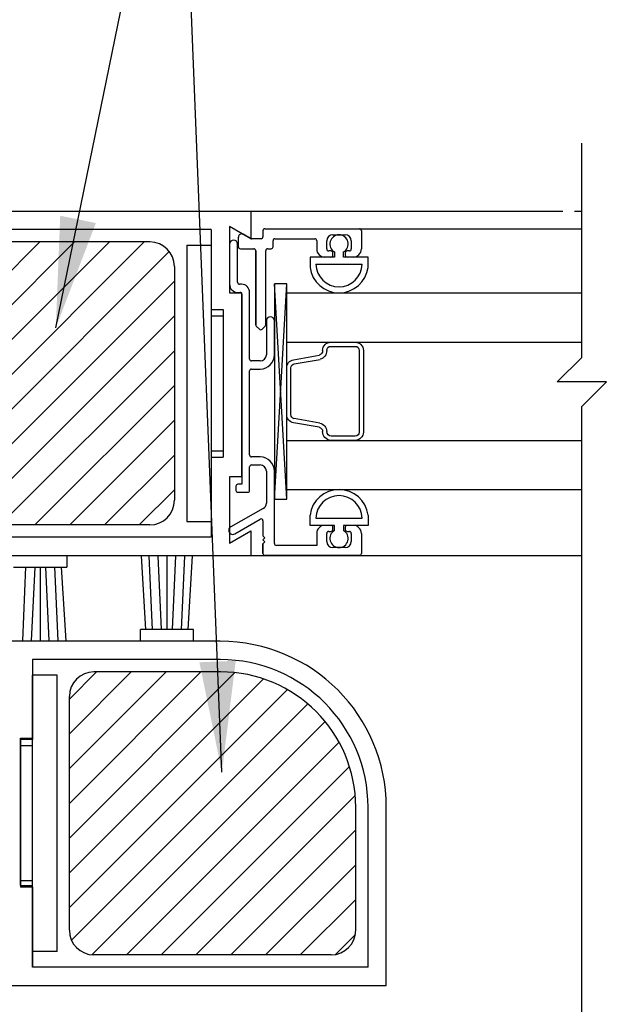
# Model space of a CAD drawing. Extents: x 1325 to 2764, y 156 to 740.
# Drawn here: x 1454 to 1457, y 378 to 383 of the extents above; entities that cross this region are included whole.
import ezdxf

# ---------------------------------------------------------------- set-up
doc = ezdxf.new("R2010")
doc.units = 0
doc.header["$MEASUREMENT"] = 0
doc.header["$PDMODE"] = 2
doc.header["$PDSIZE"] = -2
doc.linetypes.add('HIDDEN2', pattern=[0.1875, 0.125, -0.0625])
doc.layers.get('DEFPOINTS').update_dxf_attribs({"linetype": 'CONTINUOUS'})
for name, color, linetype in [('G-DETL-DIMS', 31, 'CONTINUOUS'), ('G-DETL-FINE', 32, 'CONTINUOUS'), ('G-DETL-HIDN', 32, 'HIDDEN2'), ('G-DETL-TEXT', 31, 'CONTINUOUS')]:
    doc.layers.add(name, color=color, linetype=linetype)
doc.styles.get("Standard").update_dxf_attribs({"font": 'romans.shx'})
doc.dimstyles.new('DIM6', dxfattribs={"dimscale": 6, "dimtxt": 0.09375, "dimasz": 0.09375, "dimexe": 0.0625, "dimexo": 0.03125, "dimgap": 0.03125, "dimtad": 1, "dimdec": 3, "dimzin": 4, "dimdsep": 46, "dimlunit": 5, "dimtxsty": 'Standard', "dimcen": -0.0625, "dimadec": 0, "dimazin": 0, "dimtfac": 1, "dimtdec": 3, "dimtofl": 0, "dimtmove": 0, "dimatfit": 3, "dimfxl": 0.06, "dimfrac": 2, "dimtolj": 1, "dimtzin": 4, "dimarcsym": 0})
doc.dimstyles.new('DIM6$7', dxfattribs={"dimscale": 6, "dimtxt": 0.09375, "dimasz": 0.09375, "dimexe": 0.0625, "dimexo": 0.03125, "dimgap": 0.03125, "dimtad": 0, "dimdec": 3, "dimzin": 4, "dimdsep": 46, "dimlunit": 5, "dimtxsty": 'Standard', "dimcen": -0.0625, "dimadec": 0, "dimazin": 0, "dimtfac": 1, "dimtdec": 3, "dimtofl": 0, "dimtmove": 0, "dimatfit": 3, "dimfxl": 0.06, "dimfrac": 2, "dimtolj": 1, "dimtzin": 4, "dimarcsym": 0})
pattern_1 = [(45, (324.12725, -612.57451), (-0.088388348, 0.088388348), [])]

# ---------------------------------------------------------------- blocks, each defined once
blk = doc.blocks.new('*D136')
at = {"layer": 'DEFPOINTS', "color": 0, "transparency": 16777216}
for p in [(1462.4678, 385.9228), (1445.3941, 381.8176), (1462.4678, 381.8176)]:
    blk.add_point(p, dxfattribs=at)
at = {"layer": 'G-DETL-DIMS', "color": 0, "lineweight": -2, "transparency": 16777216}
for p, q in [((1445.3941, 382.0051), (1445.3941, 386.2978)), ((1462.4678, 382.0051), (1462.4678, 386.2978)), ((1445.9566, 385.9228), (1461.9053, 385.9228))]:
    blk.add_line(p, q, dxfattribs=at)
at = {"layer": 'G-DETL-DIMS', "color": 0, "transparency": 16777216}
for points in [[(1445.9566, 386.0166), (1445.9566, 385.8291), (1445.3941, 385.9228)], [(1461.9053, 386.0166), (1461.9053, 385.8291), (1462.4678, 385.9228)]]:
    blk.add_solid(points, dxfattribs=at)
at = {"layer": 'G-DETL-DIMS', "color": 0, "transparency": 16777216, "insert": (1454.0297, 386.3916), "char_height": 0.5625, "attachment_point": 5}
blk.add_mtext('\\A1;PACKAGE WIDTH', dxfattribs=at)
blk = doc.blocks.new('*D137')
at = {"layer": 'DEFPOINTS', "color": 0, "transparency": 16777216}
for p in [(1462.7178, 387.0095), (1445.1441, 381.8176), (1462.7178, 381.8176)]:
    blk.add_point(p, dxfattribs=at)
at = {"layer": 'G-DETL-DIMS', "color": 0, "lineweight": -2, "transparency": 16777216}
for p, q in [((1445.1441, 382.0051), (1445.1441, 387.3845)), ((1462.7178, 382.0051), (1462.7178, 387.3845)), ((1445.7066, 387.0095), (1462.1553, 387.0095))]:
    blk.add_line(p, q, dxfattribs=at)
at = {"layer": 'G-DETL-DIMS', "color": 0, "transparency": 16777216}
for points in [[(1445.7066, 387.1033), (1445.7066, 386.9158), (1445.1441, 387.0095)], [(1462.1553, 387.1033), (1462.1553, 386.9158), (1462.7178, 387.0095)]]:
    blk.add_solid(points, dxfattribs=at)
at = {"layer": 'G-DETL-DIMS', "color": 0, "transparency": 16777216, "insert": (1453.9101, 387.4783), "char_height": 0.5625, "attachment_point": 5}
blk.add_mtext('\\A1;ROUGH OPENING', dxfattribs=at)

msp = doc.modelspace()

# ---------------------------------------------------------------- hatches: boundary and pattern name
at = {"layer": 'G-DETL-FINE'}
h = msp.add_hatch(dxfattribs=at)
h.set_pattern_fill('ANSI31', color=256)
h.set_pattern_definition(pattern_1)
h.paths.add_polyline_path([(1453.1281, 381.6624, 0.414214), (1453.0031, 381.5374), (1453.0031, 380.3484, 0.414214), (1453.1281, 380.2234), (1454.3341, 380.2234, 0.414214), (1454.4591, 380.3484), (1454.4591, 381.5374, 0.414214), (1454.3341, 381.6624)])
h = msp.add_hatch(dxfattribs=at)
h.set_pattern_fill('ANSI31', color=256)
h.set_pattern_definition(pattern_1)
h.paths.add_polyline_path([(1454.0501, 379.4758, 0.414214), (1453.9251, 379.3508), (1453.9251, 378.1618, 0.414214), (1454.0501, 378.0368), (1455.2561, 378.0368, 0.414214), (1455.3811, 378.1618), (1455.3811, 378.7873, 0.414214), (1454.6926, 379.4758)])

# ---------------------------------------------------------------- linework, layer by layer
for p, q in [((1452.91, 381.8179), (1454.8476, 381.8179)), ((1454.8476, 381.8179), (1456.4345, 381.8179)), ((1454.8476, 381.8179), (1454.8476, 381.6784)), ((1454.8476, 381.8179), (1456.4345, 381.8179)), ((1454.8476, 381.8179), (1454.8476, 381.6784)), ((1454.6466, 381.7249), (1452.9406, 381.7249)), ((1454.6466, 381.7249), (1454.6466, 381.3179)), ((1454.7396, 381.7407), (1454.7396, 381.4039)), ((1454.7396, 381.7407), (1454.7396, 381.4039)), ((1454.8476, 381.6784), (1454.7396, 381.7407)), ((1454.8476, 381.6784), (1454.7396, 381.7407)), ((1454.7396, 381.7407), (1454.7396, 381.4039)), ((1454.7396, 381.7407), (1454.7396, 381.4039)), ((1454.8476, 381.6784), (1454.7396, 381.7407)), ((1454.8476, 381.6784), (1454.7396, 381.7407)), ((1454.8453, 381.6797), (1454.8086, 381.7009)), ((1454.8453, 381.6797), (1454.8086, 381.7009)), ((1454.9096, 381.7194), (1454.9096, 381.6884)), ((1454.9096, 381.7194), (1454.9096, 381.6884)), ((1454.9096, 381.7194), (1454.9096, 381.6884)), ((1454.9096, 381.7194), (1454.9096, 381.6884)), ((1454.9196, 381.7294), (1455.3996, 381.7294)), ((1454.9196, 381.7294), (1455.3996, 381.7294)), ((1454.9196, 381.7294), (1455.3996, 381.7294)), ((1454.9196, 381.7294), (1455.3996, 381.7294)), ((1455.2646, 381.6984), (1455.3276, 381.6984)), ((1455.2646, 381.6984), (1455.3276, 381.6984)), ((1455.2646, 381.6984), (1455.3276, 381.6984)), ((1455.2646, 381.6984), (1455.3276, 381.6984)), ((1455.3996, 381.7294), (1456.5309, 381.7294)), ((1455.3996, 381.7294), (1456.5309, 381.7294)), ((1455.4096, 381.7194), (1455.4096, 381.6264)), ((1455.4096, 381.7194), (1455.4096, 381.6264)), ((1455.4096, 381.7194), (1455.4096, 381.6264)), ((1455.4096, 381.7194), (1455.4096, 381.6264)), ((1454.3341, 381.6624), (1453.1281, 381.6624)), ((1454.5216, 381.6461), (1454.5216, 380.2399)), ((1454.5216, 381.6461), (1454.6466, 381.6461)), ((1454.6466, 381.6461), (1454.6466, 380.2399)), ((1454.7396, 381.6514), (1454.7396, 381.4469)), ((1454.7396, 381.6514), (1454.7396, 381.4469)), ((1454.7806, 381.4569), (1454.7806, 381.6514)), ((1454.7806, 381.4569), (1454.7806, 381.6514)), ((1454.7806, 381.4569), (1454.7806, 381.6514)), ((1454.7806, 381.4569), (1454.7806, 381.6514)), ((1454.7846, 381.6374), (1454.7846, 381.687)), ((1454.7846, 381.6374), (1454.7846, 381.687)), ((1454.7846, 381.6374), (1454.7846, 381.687)), ((1454.7846, 381.6374), (1454.7846, 381.687)), ((1454.8996, 381.6784), (1454.8503, 381.6784)), ((1454.8996, 381.6784), (1454.8503, 381.6784)), ((1454.8996, 381.6784), (1454.8503, 381.6784)), ((1454.8996, 381.6784), (1454.8503, 381.6784)), ((1454.9606, 381.6374), (1454.9606, 381.6684)), ((1454.9606, 381.6374), (1454.9606, 381.6684)), ((1454.9606, 381.6374), (1454.9606, 381.6684)), ((1454.9606, 381.6374), (1454.9606, 381.6684)), ((1454.9706, 381.6784), (1455.1726, 381.6784)), ((1454.9706, 381.6784), (1455.1726, 381.6784)), ((1454.9706, 381.6784), (1455.1726, 381.6784)), ((1454.9706, 381.6784), (1455.1726, 381.6784)), ((1455.1826, 381.6684), (1455.1826, 381.6264)), ((1455.1826, 381.6684), (1455.1826, 381.6264)), ((1455.1826, 381.6684), (1455.1826, 381.6264)), ((1455.1826, 381.6684), (1455.1826, 381.6264)), ((1455.2336, 381.6264), (1455.2336, 381.6674)), ((1455.2336, 381.6264), (1455.2336, 381.6674)), ((1455.2336, 381.6264), (1455.2336, 381.6674)), ((1455.2336, 381.6264), (1455.2336, 381.6674)), ((1455.3586, 381.6674), (1455.3586, 381.6264)), ((1455.3586, 381.6674), (1455.3586, 381.6264)), ((1455.3586, 381.6674), (1455.3586, 381.6264)), ((1455.3586, 381.6674), (1455.3586, 381.6264)), ((1454.7946, 381.6274), (1454.8626, 381.6274)), ((1454.7946, 381.6274), (1454.8626, 381.6274)), ((1454.7946, 381.6274), (1454.8626, 381.6274)), ((1454.7946, 381.6274), (1454.8626, 381.6274)), ((1454.8726, 381.6174), (1454.8726, 381.2409)), ((1454.8726, 381.2409), (1454.8726, 381.6174)), ((1454.8726, 381.6174), (1454.8726, 381.2409)), ((1454.8726, 381.2409), (1454.8726, 381.6174)), ((1454.9236, 381.2409), (1454.9236, 381.6174)), ((1454.9236, 381.2409), (1454.9236, 381.6174)), ((1454.9236, 381.2409), (1454.9236, 381.6174)), ((1454.9236, 381.2409), (1454.9236, 381.6174)), ((1454.9336, 381.6274), (1454.9506, 381.6274)), ((1454.9336, 381.6274), (1454.9506, 381.6274)), ((1454.9336, 381.6274), (1454.9506, 381.6274)), ((1454.9336, 381.6274), (1454.9506, 381.6274)), ((1455.2546, 381.6164), (1455.2436, 381.6164)), ((1455.2546, 381.6164), (1455.2436, 381.6164)), ((1455.2546, 381.6164), (1455.2436, 381.6164)), ((1455.2546, 381.6164), (1455.2436, 381.6164)), ((1455.2646, 381.5954), (1455.2646, 381.6064)), ((1455.2646, 381.5954), (1455.2646, 381.6064)), ((1455.2646, 381.5954), (1455.2646, 381.6064)), ((1455.2646, 381.5954), (1455.2646, 381.6064)), ((1455.2731, 381.6115), (1455.2731, 381.5854)), ((1455.2731, 381.6115), (1455.2731, 381.5854)), ((1455.3191, 381.5854), (1455.3191, 381.6115)), ((1455.3191, 381.5854), (1455.3191, 381.6115)), ((1455.3276, 381.6064), (1455.3276, 381.5954)), ((1455.3276, 381.6064), (1455.3276, 381.5954)), ((1455.3276, 381.6064), (1455.3276, 381.5954)), ((1455.3276, 381.6064), (1455.3276, 381.5954)), ((1455.3486, 381.6164), (1455.3376, 381.6164)), ((1455.3486, 381.6164), (1455.3376, 381.6164)), ((1455.3486, 381.6164), (1455.3376, 381.6164)), ((1455.3486, 381.6164), (1455.3376, 381.6164)), ((1455.1486, 381.5854), (1455.1486, 381.5329)), ((1455.1486, 381.5854), (1455.1486, 381.5329)), ((1455.2731, 381.5854), (1455.1486, 381.5854)), ((1455.2731, 381.5854), (1455.1486, 381.5854)), ((1455.1486, 381.5854), (1455.1486, 381.5329)), ((1455.1486, 381.5854), (1455.1486, 381.5329)), ((1455.2731, 381.5854), (1455.1486, 381.5854)), ((1455.2731, 381.5854), (1455.1486, 381.5854)), ((1455.1784, 381.5484), (1455.4138, 381.5484)), ((1455.1784, 381.5484), (1455.4138, 381.5484)), ((1455.1806, 381.5484), (1455.4115, 381.5484)), ((1455.1806, 381.5484), (1455.4115, 381.5484)), ((1455.2546, 381.5854), (1455.2236, 381.5854)), ((1455.2546, 381.5854), (1455.2236, 381.5854)), ((1455.4436, 381.5854), (1455.3191, 381.5854)), ((1455.4436, 381.5854), (1455.3191, 381.5854)), ((1455.4436, 381.5854), (1455.3191, 381.5854)), ((1455.4436, 381.5854), (1455.3191, 381.5854)), ((1455.3686, 381.5854), (1455.3376, 381.5854)), ((1455.3686, 381.5854), (1455.3376, 381.5854)), ((1455.4436, 381.5329), (1455.4436, 381.5854)), ((1455.4436, 381.5329), (1455.4436, 381.5854)), ((1455.4436, 381.5329), (1455.4436, 381.5854)), ((1455.4436, 381.5329), (1455.4436, 381.5854)), ((1454.4591, 381.5374), (1454.4591, 380.3484)), ((1454.8006, 381.4469), (1454.7906, 381.4469)), ((1454.8006, 381.4469), (1454.7906, 381.4469)), ((1454.8006, 381.4469), (1454.7906, 381.4469)), ((1454.8006, 381.4469), (1454.7906, 381.4469)), ((1455.0301, 380.3537), (1454.9676, 381.4484)), ((1454.9676, 380.3537), (1455.0301, 381.4484)), ((1455.0301, 380.3537), (1454.9676, 381.4484)), ((1454.9676, 380.3537), (1455.0301, 381.4484)), ((1454.7396, 381.4039), (1454.8006, 381.4039)), ((1454.7396, 381.4039), (1454.8006, 381.4039)), ((1454.7396, 381.4039), (1454.8006, 381.4039)), ((1454.7396, 381.4039), (1454.8006, 381.4039)), ((1454.7806, 381.4059), (1454.7926, 381.4059)), ((1454.7806, 381.4059), (1454.7926, 381.4059)), ((1454.7806, 381.4059), (1454.7926, 381.4059)), ((1454.7806, 381.4059), (1454.7926, 381.4059)), ((1454.8006, 381.4039), (1454.8006, 380.4679)), ((1454.8006, 381.4039), (1454.8006, 380.4679)), ((1454.8006, 381.4039), (1454.8006, 380.4679)), ((1454.8006, 381.4039), (1454.8006, 380.4679)), ((1454.8026, 381.3959), (1454.8026, 380.4299)), ((1454.8026, 381.3959), (1454.8026, 380.4299)), ((1454.8026, 381.3959), (1454.8026, 380.4299)), ((1454.8026, 381.3959), (1454.8026, 380.4299)), ((1454.8416, 381.0669), (1454.8416, 381.4059)), ((1454.8416, 381.0669), (1454.8416, 381.4059)), ((1454.8416, 381.0669), (1454.8416, 381.4059)), ((1454.8416, 381.0669), (1454.8416, 381.4059)), ((1455.0301, 380.4031), (1455.0301, 381.4031)), ((1455.0301, 381.4031), (1456.5309, 381.4031)), ((1455.0301, 380.4031), (1455.0301, 381.4031)), ((1455.0301, 381.4031), (1456.5309, 381.4031)), ((1454.6466, 381.3179), (1454.7076, 381.3179)), ((1454.7076, 381.3179), (1454.7076, 380.5679)), ((1454.6466, 381.2867), (1454.7076, 381.2867)), ((1454.9266, 381.2614), (1454.9266, 381.0879)), ((1454.9266, 381.2614), (1454.9266, 381.0879)), ((1454.9266, 381.2614), (1454.9266, 381.0879)), ((1454.9266, 381.2614), (1454.9266, 381.0879)), ((1454.9676, 381.0879), (1454.9676, 381.2614)), ((1454.9676, 381.0879), (1454.9676, 381.2614)), ((1454.9676, 381.0879), (1454.9676, 381.2614)), ((1454.9676, 381.0879), (1454.9676, 381.2614)), ((1454.8755, 381.2338), (1454.891, 381.2183)), ((1454.8755, 381.2338), (1454.891, 381.2183)), ((1454.8755, 381.2338), (1454.891, 381.2183)), ((1454.8755, 381.2338), (1454.891, 381.2183)), ((1454.9052, 381.2183), (1454.9207, 381.2338)), ((1454.9052, 381.2183), (1454.9207, 381.2338)), ((1454.9052, 381.2183), (1454.9207, 381.2338)), ((1454.9052, 381.2183), (1454.9207, 381.2338)), ((1455.0301, 381.1531), (1456.5309, 381.1531)), ((1455.0301, 381.1531), (1456.5309, 381.1531)), ((1455.2549, 381.1524), (1455.3775, 381.1524)), ((1455.2549, 381.1524), (1455.3775, 381.1524)), ((1455.2549, 381.1312), (1455.3781, 381.1312)), ((1455.2549, 381.1312), (1455.3781, 381.1312)), ((1454.8956, 381.0569), (1454.8516, 381.0569)), ((1454.8956, 381.0569), (1454.8516, 381.0569)), ((1454.8956, 381.0569), (1454.8516, 381.0569)), ((1454.8956, 381.0569), (1454.8516, 381.0569)), ((1455.0651, 381.0629), (1455.1951, 381.0858)), ((1455.0651, 381.0629), (1455.1951, 381.0858)), ((1455.0687, 381.0421), (1455.2001, 381.0652)), ((1455.0687, 381.0421), (1455.2001, 381.0652)), ((1454.8416, 380.5789), (1454.8416, 381.0059)), ((1454.8416, 380.5789), (1454.8416, 381.0059)), ((1454.8416, 380.5789), (1454.8416, 381.0059)), ((1454.8416, 380.5789), (1454.8416, 381.0059)), ((1454.8516, 381.0159), (1454.8956, 381.0159)), ((1454.8516, 381.0159), (1454.8956, 381.0159)), ((1454.8516, 381.0159), (1454.8956, 381.0159)), ((1454.8516, 381.0159), (1454.8956, 381.0159)), ((1455.0301, 380.7843), (1455.0301, 381.0219)), ((1455.0301, 380.7843), (1455.0301, 381.0219)), ((1455.1951, 380.7197), (1455.0651, 380.7426)), ((1455.1951, 380.7197), (1455.0651, 380.7426)), ((1455.1988, 380.7405), (1455.0687, 380.7635)), ((1455.1988, 380.7405), (1455.0687, 380.7635)), ((1455.0301, 380.6531), (1456.5309, 380.6531)), ((1455.0301, 380.6531), (1456.5309, 380.6531)), ((1455.3775, 380.6531), (1455.2549, 380.6531)), ((1455.3775, 380.6531), (1455.2549, 380.6531)), ((1455.3781, 380.6743), (1455.2565, 380.6742)), ((1455.3781, 380.6743), (1455.2565, 380.6742)), ((1454.6466, 380.5993), (1454.7076, 380.5993)), ((1454.6466, 380.5679), (1454.7076, 380.5679)), ((1454.6466, 380.5679), (1454.6466, 380.1609)), ((1454.8956, 380.5689), (1454.8516, 380.5689)), ((1454.8956, 380.5689), (1454.8516, 380.5689)), ((1454.8956, 380.5689), (1454.8516, 380.5689)), ((1454.8956, 380.5689), (1454.8516, 380.5689)), ((1454.8416, 380.3989), (1454.8416, 380.5179)), ((1454.8416, 380.3989), (1454.8416, 380.5179)), ((1454.8416, 380.3989), (1454.8416, 380.5179)), ((1454.8416, 380.3989), (1454.8416, 380.5179)), ((1454.8516, 380.5279), (1454.8956, 380.5279)), ((1454.8516, 380.5279), (1454.8956, 380.5279)), ((1454.8516, 380.5279), (1454.8956, 380.5279)), ((1454.8516, 380.5279), (1454.8956, 380.5279)), ((1454.9266, 380.4969), (1454.9266, 380.3333)), ((1454.9266, 380.4969), (1454.9266, 380.3333)), ((1454.9266, 380.4969), (1454.9266, 380.3333)), ((1454.9266, 380.4969), (1454.9266, 380.3333)), ((1454.9676, 380.1289), (1454.9676, 380.4969)), ((1454.9676, 380.1289), (1454.9676, 380.4969)), ((1454.9676, 380.1289), (1454.9676, 380.4969)), ((1454.9676, 380.1289), (1454.9676, 380.4969)), ((1454.7396, 380.4679), (1454.7396, 380.131)), ((1454.7396, 380.4679), (1454.7396, 380.131)), ((1454.8006, 380.4679), (1454.7396, 380.4679)), ((1454.8006, 380.4679), (1454.7396, 380.4679)), ((1454.7396, 380.4679), (1454.7396, 380.131)), ((1454.7396, 380.4679), (1454.7396, 380.131)), ((1454.8006, 380.4679), (1454.7396, 380.4679)), ((1454.8006, 380.4679), (1454.7396, 380.4679)), ((1454.7716, 380.4199), (1454.7716, 380.3989)), ((1454.7716, 380.4199), (1454.7716, 380.3989)), ((1454.7716, 380.4199), (1454.7716, 380.3989)), ((1454.7716, 380.4199), (1454.7716, 380.3989)), ((1454.8026, 380.4299), (1454.7816, 380.4299)), ((1454.8026, 380.4299), (1454.7816, 380.4299)), ((1454.8026, 380.4299), (1454.7816, 380.4299)), ((1454.8026, 380.4299), (1454.7816, 380.4299)), ((1455.0301, 380.4031), (1456.5309, 380.4031)), ((1455.0301, 380.4031), (1456.5309, 380.4031)), ((1454.7816, 380.3889), (1454.8316, 380.3889)), ((1454.7816, 380.3889), (1454.8316, 380.3889)), ((1454.7816, 380.3889), (1454.8316, 380.3889)), ((1454.7816, 380.3889), (1454.8316, 380.3889)), ((1454.9108, 380.3063), (1454.7456, 380.2134)), ((1454.9108, 380.3063), (1454.7456, 380.2134)), ((1454.9108, 380.3063), (1454.7456, 380.2134)), ((1454.9108, 380.3063), (1454.7456, 380.2134)), ((1454.5216, 380.2399), (1454.6466, 380.2399)), ((1454.7658, 380.1779), (1454.8946, 380.2523)), ((1454.7658, 380.1779), (1454.8946, 380.2523)), ((1454.7658, 380.1779), (1454.8946, 380.2523)), ((1454.7658, 380.1779), (1454.8946, 380.2523)), ((1454.9096, 380.2436), (1454.9096, 380.1673)), ((1454.9096, 380.2436), (1454.9096, 380.1673)), ((1454.9096, 380.2436), (1454.9096, 380.1673)), ((1454.9096, 380.2436), (1454.9096, 380.1673)), ((1455.1486, 380.2209), (1455.1486, 380.2734)), ((1455.1486, 380.2209), (1455.1486, 380.2734)), ((1455.1486, 380.2209), (1455.1486, 380.2734)), ((1455.1486, 380.2209), (1455.1486, 380.2734)), ((1455.1784, 380.2579), (1455.4138, 380.2579)), ((1455.1784, 380.2579), (1455.4138, 380.2579)), ((1455.1806, 380.2579), (1455.4115, 380.2579)), ((1455.1806, 380.2579), (1455.4115, 380.2579)), ((1455.4436, 380.2734), (1455.4436, 380.2209)), ((1455.4436, 380.2734), (1455.4436, 380.2209)), ((1455.4436, 380.2734), (1455.4436, 380.2209)), ((1455.4436, 380.2734), (1455.4436, 380.2209)), ((1454.3341, 380.2234), (1453.1281, 380.2234)), ((1454.7396, 380.131), (1454.8476, 380.1934)), ((1454.7396, 380.131), (1454.8476, 380.1934)), ((1454.7396, 380.131), (1454.8476, 380.1934)), ((1454.7396, 380.131), (1454.8476, 380.1934)), ((1454.8476, 380.1934), (1454.8476, 380.0679)), ((1454.8476, 380.1934), (1454.8476, 380.0679)), ((1454.8476, 380.1934), (1454.8476, 380.0679)), ((1454.8476, 380.1934), (1454.8476, 380.0679)), ((1455.2731, 380.2209), (1455.1486, 380.2209)), ((1455.2731, 380.2209), (1455.1486, 380.2209)), ((1455.2731, 380.2209), (1455.1486, 380.2209)), ((1455.2731, 380.2209), (1455.1486, 380.2209)), ((1455.2546, 380.2209), (1455.2236, 380.2209)), ((1455.2546, 380.2209), (1455.2236, 380.2209)), ((1455.2436, 380.1899), (1455.2546, 380.1899)), ((1455.2436, 380.1899), (1455.2546, 380.1899)), ((1455.2436, 380.1899), (1455.2546, 380.1899)), ((1455.2436, 380.1899), (1455.2546, 380.1899)), ((1455.2646, 380.1999), (1455.2646, 380.2109)), ((1455.2646, 380.1999), (1455.2646, 380.2109)), ((1455.2646, 380.1999), (1455.2646, 380.2109)), ((1455.2646, 380.1999), (1455.2646, 380.2109)), ((1455.2731, 380.1948), (1455.2731, 380.2209)), ((1455.2731, 380.1948), (1455.2731, 380.2209)), ((1455.3191, 380.2209), (1455.3191, 380.1948)), ((1455.4436, 380.2209), (1455.3191, 380.2209)), ((1455.4436, 380.2209), (1455.3191, 380.2209)), ((1455.3191, 380.2209), (1455.3191, 380.1948)), ((1455.4436, 380.2209), (1455.3191, 380.2209)), ((1455.4436, 380.2209), (1455.3191, 380.2209)), ((1455.3276, 380.2109), (1455.3276, 380.1999)), ((1455.3276, 380.2109), (1455.3276, 380.1999)), ((1455.3276, 380.2109), (1455.3276, 380.1999)), ((1455.3276, 380.2109), (1455.3276, 380.1999)), ((1455.3686, 380.2209), (1455.3376, 380.2209)), ((1455.3686, 380.2209), (1455.3376, 380.2209)), ((1455.3376, 380.1899), (1455.3486, 380.1899)), ((1455.3376, 380.1899), (1455.3486, 380.1899)), ((1455.3376, 380.1899), (1455.3486, 380.1899)), ((1455.3376, 380.1899), (1455.3486, 380.1899)), ((1454.6466, 380.1609), (1452.9406, 380.1609)), ((1454.9096, 380.1673), (1454.9196, 380.1573)), ((1454.9096, 380.1673), (1454.9196, 380.1573)), ((1454.9096, 380.1673), (1454.9196, 380.1573)), ((1454.9096, 380.1673), (1454.9196, 380.1573)), ((1454.9196, 380.1573), (1454.9096, 380.1473)), ((1454.9196, 380.1573), (1454.9096, 380.1473)), ((1454.9196, 380.1573), (1454.9096, 380.1473)), ((1454.9196, 380.1573), (1454.9096, 380.1473)), ((1454.9096, 380.1473), (1454.9196, 380.1373)), ((1454.9096, 380.1473), (1454.9196, 380.1373)), ((1454.9096, 380.1473), (1454.9196, 380.1373)), ((1454.9096, 380.1473), (1454.9196, 380.1373)), ((1455.1826, 380.1799), (1455.1826, 380.1189)), ((1455.1826, 380.1799), (1455.1826, 380.1189)), ((1455.1826, 380.1799), (1455.1826, 380.1189)), ((1455.1826, 380.1799), (1455.1826, 380.1189)), ((1455.2336, 380.1389), (1455.2336, 380.1799)), ((1455.2336, 380.1389), (1455.2336, 380.1799)), ((1455.2336, 380.1389), (1455.2336, 380.1799)), ((1455.2336, 380.1389), (1455.2336, 380.1799)), ((1455.3586, 380.1799), (1455.3586, 380.1389)), ((1455.3586, 380.1799), (1455.3586, 380.1389)), ((1455.3586, 380.1799), (1455.3586, 380.1389)), ((1455.3586, 380.1799), (1455.3586, 380.1389)), ((1455.4096, 380.1799), (1455.4096, 380.0779)), ((1455.4096, 380.1799), (1455.4096, 380.0779)), ((1455.4096, 380.1799), (1455.4096, 380.0779)), ((1455.4096, 380.1799), (1455.4096, 380.0779)), ((1454.9196, 380.1373), (1454.9096, 380.1273)), ((1454.9196, 380.1373), (1454.9096, 380.1273)), ((1454.9196, 380.1373), (1454.9096, 380.1273)), ((1454.9196, 380.1373), (1454.9096, 380.1273)), ((1454.9096, 380.1273), (1454.9096, 380.0779)), ((1454.9096, 380.0779), (1454.9096, 380.1273)), ((1454.9096, 380.1273), (1454.9096, 380.0779)), ((1454.9096, 380.0779), (1454.9096, 380.1273)), ((1455.1826, 380.1189), (1454.9776, 380.1189)), ((1455.1826, 380.1189), (1454.9776, 380.1189)), ((1455.1826, 380.1189), (1454.9776, 380.1189)), ((1455.1826, 380.1189), (1454.9776, 380.1189)), ((1455.3276, 380.1079), (1455.2646, 380.1079)), ((1455.3276, 380.1079), (1455.2646, 380.1079)), ((1455.3276, 380.1079), (1455.2646, 380.1079)), ((1455.3276, 380.1079), (1455.2646, 380.1079)), ((1452.91, 380.0679), (1454.8476, 380.0679)), ((1453.9116, 380.0679), (1453.9116, 380.0079)), ((1454.5514, 380.0663), (1454.2918, 380.0663)), ((1454.3138, 379.6913), (1454.2918, 380.0663)), ((1454.3482, 379.6889), (1454.3316, 380.0663)), ((1454.394, 379.6913), (1454.3766, 380.0663)), ((1454.4216, 379.6913), (1454.4216, 380.0663)), ((1454.4492, 379.6913), (1454.4666, 380.0663)), ((1454.495, 379.6889), (1454.5116, 380.0663)), ((1454.5294, 379.6913), (1454.5514, 380.0663)), ((1454.8476, 380.0679), (1456.5309, 380.0679)), ((1454.8476, 380.0679), (1456.5309, 380.0679)), ((1455.3996, 380.0679), (1454.9196, 380.0679)), ((1455.3996, 380.0679), (1454.9196, 380.0679)), ((1455.3996, 380.0679), (1454.9196, 380.0679)), ((1455.3996, 380.0679), (1454.9196, 380.0679)), ((1453.6416, 380.0079), (1453.9116, 380.0079)), ((1453.703, 380.0105), (1453.6866, 379.6329)), ((1453.749, 380.0079), (1453.7316, 379.6329)), ((1453.7766, 380.0079), (1453.7766, 379.6329)), ((1453.804, 380.0079), (1453.8216, 379.6329)), ((1453.85, 380.0105), (1453.8666, 379.6329)), ((1453.8842, 380.0079), (1453.9064, 379.6329)), ((1454.2866, 379.6313), (1454.2866, 379.6913)), ((1454.5566, 379.6913), (1454.2866, 379.6913)), ((1454.5566, 379.6313), (1454.5566, 379.6913)), ((1454.6926, 379.6313), (1453.5366, 379.6313)), ((1453.6466, 379.6329), (1453.9064, 379.6329)), ((1453.7376, 379.5383), (1453.7376, 379.1387)), ((1454.693, 379.5383), (1453.7376, 379.5383)), ((1453.7376, 379.5063), (1453.7376, 379.1313)), ((1453.8626, 379.4593), (1453.7376, 379.4593)), ((1453.7376, 378.0533), (1453.7376, 379.4593)), ((1453.8626, 378.0533), (1453.8626, 379.4593)), ((1454.693, 379.4758), (1454.0501, 379.4758)), ((1453.9251, 378.1618), (1453.9251, 379.3508)), ((1453.6766, 379.1387), (1453.7376, 379.1387)), ((1453.6766, 378.3887), (1453.6766, 379.1387)), ((1453.7376, 379.1313), (1453.6766, 379.1313)), ((1453.6766, 379.1313), (1453.6766, 378.3813)), ((1453.7376, 379.1001), (1453.6766, 379.1001)), ((1455.3811, 378.1618), (1455.3811, 378.7873)), ((1455.4436, 377.9743), (1455.4436, 378.7873)), ((1455.5366, 377.8813), (1455.5366, 378.7873)), ((1453.7376, 378.4125), (1453.6766, 378.4125)), ((1453.6766, 378.3887), (1453.7376, 378.3887)), ((1453.7376, 377.9743), (1453.7376, 378.3887)), ((1453.7376, 378.3813), (1453.6766, 378.3813)), ((1453.7376, 378.3813), (1453.7376, 377.9743)), ((1453.8626, 378.0533), (1453.7376, 378.0533)), ((1455.2561, 378.0368), (1454.0501, 378.0368)), ((1455.4436, 377.9743), (1453.7376, 377.9743)), ((1453.5366, 377.8813), (1455.5366, 377.8813))]:
    msp.add_line(p, q, dxfattribs=at)
msp.add_lwpolyline([(1455.0301, 380.3537), (1455.0301, 381.4484), (1454.9676, 381.4484), (1454.9676, 380.3537)], close=True, dxfattribs=at)
msp.add_lwpolyline([(1455.0301, 380.3537), (1455.0301, 381.4484), (1454.9676, 381.4484), (1454.9676, 380.3537)], close=True, dxfattribs=at)
for points in [[(1455.3992, 381.1102), (1455.3992, 380.6953)], [(1455.3992, 381.1102), (1455.3992, 380.6953)], [(1455.4198, 381.1103), (1455.4198, 380.6955)], [(1455.4198, 381.1103), (1455.4198, 380.6955)], [(1455.0512, 380.7843), (1455.0512, 381.0212)], [(1455.0512, 380.7843), (1455.0512, 381.0212)]]:
    msp.add_lwpolyline(points, dxfattribs=at)
for centre, radius, start, end in [((1454.8006, 381.687), 0.016, 60, 180), ((1454.8006, 381.687), 0.016, 60, 180), ((1454.8006, 381.687), 0.016, 60, 180), ((1454.8006, 381.687), 0.016, 60, 180), ((1454.9196, 381.7194), 0.01, 90, 180), ((1454.9196, 381.7194), 0.01, 90, 180), ((1454.9196, 381.7194), 0.01, 90, 180), ((1454.9196, 381.7194), 0.01, 90, 180), ((1455.2646, 381.6674), 0.031, 90, 180), ((1455.2646, 381.6674), 0.031, 90, 180), ((1455.2646, 381.6674), 0.031, 90, 180), ((1455.2646, 381.6674), 0.031, 90, 180), ((1455.2961, 381.6519), 0.0465, 299.6449, 240.3551), ((1455.2961, 381.6519), 0.0465, 299.6449, 240.3551), ((1455.3276, 381.6674), 0.031, 0, 90), ((1455.3276, 381.6674), 0.031, 0, 90), ((1455.3276, 381.6674), 0.031, 0, 90), ((1455.3276, 381.6674), 0.031, 0, 90), ((1455.3996, 381.7194), 0.01, 0, 90), ((1455.3996, 381.7194), 0.01, 0, 90), ((1455.3996, 381.7194), 0.01, 0, 90), ((1455.3996, 381.7194), 0.01, 0, 90), ((1454.3341, 381.5374), 0.125, 0, 90), ((1454.7601, 381.6514), 0.0205, 0, 180), ((1454.7601, 381.6514), 0.0205, 0, 180), ((1454.7601, 381.6514), 0.0205, 0, 180), ((1454.7601, 381.6514), 0.0205, 0, 180), ((1454.8503, 381.6884), 0.01, 240, 270), ((1454.8503, 381.6884), 0.01, 240, 270), ((1454.8503, 381.6884), 0.01, 240, 270), ((1454.8503, 381.6884), 0.01, 240, 270), ((1454.8996, 381.6884), 0.01, 270, 0), ((1454.8996, 381.6884), 0.01, 270, 0), ((1454.8996, 381.6884), 0.01, 270, 0), ((1454.8996, 381.6884), 0.01, 270, 0), ((1454.9706, 381.6684), 0.01, 90, 180), ((1454.9706, 381.6684), 0.01, 90, 180), ((1454.9706, 381.6684), 0.01, 90, 180), ((1454.9706, 381.6684), 0.01, 90, 180), ((1455.1726, 381.6684), 0.01, 0, 90), ((1455.1726, 381.6684), 0.01, 0, 90), ((1455.1726, 381.6684), 0.01, 0, 90), ((1455.1726, 381.6684), 0.01, 0, 90), ((1454.7946, 381.6374), 0.01, 180, 270), ((1454.7946, 381.6374), 0.01, 180, 270), ((1454.7946, 381.6374), 0.01, 180, 270), ((1454.7946, 381.6374), 0.01, 180, 270), ((1454.8626, 381.6174), 0.01, 0, 90), ((1454.8626, 381.6174), 0.01, 0, 90), ((1454.8626, 381.6174), 0.01, 0, 90), ((1454.8626, 381.6174), 0.01, 0, 90), ((1454.9336, 381.6174), 0.01, 90, 180), ((1454.9336, 381.6174), 0.01, 90, 180), ((1454.9336, 381.6174), 0.01, 90, 180), ((1454.9336, 381.6174), 0.01, 90, 180), ((1454.9506, 381.6374), 0.01, 270, 0), ((1454.9506, 381.6374), 0.01, 270, 0), ((1454.9506, 381.6374), 0.01, 270, 0), ((1454.9506, 381.6374), 0.01, 270, 0), ((1455.2236, 381.6264), 0.041, 180, 270), ((1455.2236, 381.6264), 0.041, 180, 270), ((1455.2236, 381.6264), 0.041, 180, 270), ((1455.2236, 381.6264), 0.041, 180, 270), ((1455.2436, 381.6264), 0.01, 180, 270), ((1455.2436, 381.6264), 0.01, 180, 270), ((1455.2436, 381.6264), 0.01, 180, 270), ((1455.2436, 381.6264), 0.01, 180, 270), ((1455.2546, 381.6064), 0.01, 0, 90), ((1455.2546, 381.6064), 0.01, 0, 90), ((1455.2546, 381.6064), 0.01, 0, 90), ((1455.2546, 381.6064), 0.01, 0, 90), ((1455.2546, 381.5954), 0.01, 270, 0), ((1455.2546, 381.5954), 0.01, 270, 0), ((1455.2546, 381.5954), 0.01, 270, 0), ((1455.2546, 381.5954), 0.01, 270, 0), ((1455.3376, 381.6064), 0.01, 90, 180), ((1455.3376, 381.6064), 0.01, 90, 180), ((1455.3376, 381.6064), 0.01, 90, 180), ((1455.3376, 381.6064), 0.01, 90, 180), ((1455.3376, 381.5954), 0.01, 180, 270), ((1455.3376, 381.5954), 0.01, 180, 270), ((1455.3376, 381.5954), 0.01, 180, 270), ((1455.3376, 381.5954), 0.01, 180, 270), ((1455.3486, 381.6264), 0.01, 270, 0), ((1455.3486, 381.6264), 0.01, 270, 0), ((1455.3486, 381.6264), 0.01, 270, 0), ((1455.3486, 381.6264), 0.01, 270, 0), ((1455.3686, 381.6264), 0.041, 270, 0), ((1455.3686, 381.6264), 0.041, 270, 0), ((1455.3686, 381.6264), 0.041, 270, 0), ((1455.3686, 381.6264), 0.041, 270, 0), ((1455.2961, 381.5519), 0.1178, 181.7086, 358.2914), ((1455.2961, 381.5519), 0.1178, 181.7086, 358.2914), ((1455.2961, 381.5518), 0.1487, 187.3263, 352.6737), ((1455.2961, 381.5518), 0.1487, 187.3263, 352.6737), ((1455.2961, 381.5518), 0.1487, 187.3263, 352.6737), ((1455.2961, 381.5518), 0.1487, 187.3263, 352.6737), ((1454.7806, 381.4469), 0.041, 180, 270), ((1454.7806, 381.4469), 0.041, 180, 270), ((1454.7806, 381.4469), 0.041, 180, 270), ((1454.7806, 381.4469), 0.041, 180, 270), ((1454.7906, 381.4569), 0.01, 180, 270), ((1454.7906, 381.4569), 0.01, 180, 270), ((1454.7906, 381.4569), 0.01, 180, 270), ((1454.7906, 381.4569), 0.01, 180, 270), ((1454.8006, 381.4059), 0.041, 0, 90), ((1454.8006, 381.4059), 0.041, 0, 90), ((1454.8006, 381.4059), 0.041, 0, 90), ((1454.8006, 381.4059), 0.041, 0, 90), ((1454.7926, 381.3959), 0.01, 0, 90), ((1454.7926, 381.3959), 0.01, 0, 90), ((1454.7926, 381.3959), 0.01, 0, 90), ((1454.7926, 381.3959), 0.01, 0, 90), ((1454.9471, 381.2614), 0.0205, 0, 180), ((1454.9471, 381.2614), 0.0205, 0, 180), ((1454.9471, 381.2614), 0.0205, 0, 180), ((1454.9471, 381.2614), 0.0205, 0, 180), ((1454.8826, 381.2409), 0.01, 180, 225), ((1454.8826, 381.2409), 0.01, 180, 225), ((1454.8826, 381.2409), 0.01, 180, 225), ((1454.8826, 381.2409), 0.01, 180, 225), ((1454.8981, 381.2254), 0.01, 225, 315), ((1454.8981, 381.2254), 0.01, 225, 315), ((1454.8981, 381.2254), 0.01, 225, 315), ((1454.8981, 381.2254), 0.01, 225, 315), ((1454.9136, 381.2409), 0.01, 315, 0), ((1454.9136, 381.2409), 0.01, 315, 0), ((1454.9136, 381.2409), 0.01, 315, 0), ((1454.9136, 381.2409), 0.01, 315, 0), ((1454.8516, 381.0669), 0.01, 180, 270), ((1454.8516, 381.0669), 0.01, 180, 270), ((1454.8516, 381.0669), 0.01, 180, 270), ((1454.8516, 381.0669), 0.01, 180, 270), ((1454.8956, 381.0879), 0.072, 270, 0), ((1454.8956, 381.0879), 0.072, 270, 0), ((1454.8956, 381.0879), 0.031, 270, 0), ((1454.8956, 381.0879), 0.031, 270, 0), ((1454.8956, 381.0879), 0.072, 270, 0), ((1454.8956, 381.0879), 0.072, 270, 0), ((1454.8956, 381.0879), 0.031, 270, 0), ((1454.8956, 381.0879), 0.031, 270, 0), ((1454.8516, 381.0059), 0.01, 90, 180), ((1454.8516, 381.0059), 0.01, 90, 180), ((1454.8516, 381.0059), 0.01, 90, 180), ((1454.8516, 381.0059), 0.01, 90, 180), ((1454.8516, 380.5789), 0.01, 180, 270), ((1454.8516, 380.5789), 0.01, 180, 270), ((1454.8516, 380.5789), 0.01, 180, 270), ((1454.8516, 380.5789), 0.01, 180, 270), ((1454.8956, 380.4969), 0.072, 0, 90), ((1454.8956, 380.4969), 0.072, 0, 90), ((1454.8956, 380.4969), 0.072, 0, 90), ((1454.8956, 380.4969), 0.072, 0, 90), ((1454.8516, 380.5179), 0.01, 90, 180), ((1454.8516, 380.5179), 0.01, 90, 180), ((1454.8516, 380.5179), 0.01, 90, 180), ((1454.8516, 380.5179), 0.01, 90, 180), ((1454.8956, 380.4969), 0.031, 0, 90), ((1454.8956, 380.4969), 0.031, 0, 90), ((1454.8956, 380.4969), 0.031, 0, 90), ((1454.8956, 380.4969), 0.031, 0, 90), ((1454.7816, 380.4199), 0.01, 90, 180), ((1454.7816, 380.4199), 0.01, 90, 180), ((1454.7816, 380.4199), 0.01, 90, 180), ((1454.7816, 380.4199), 0.01, 90, 180), ((1454.7816, 380.3989), 0.01, 180, 270), ((1454.7816, 380.3989), 0.01, 180, 270), ((1454.7816, 380.3989), 0.01, 180, 270), ((1454.7816, 380.3989), 0.01, 180, 270), ((1454.8316, 380.3989), 0.01, 270, 0), ((1454.8316, 380.3989), 0.01, 270, 0), ((1454.8316, 380.3989), 0.01, 270, 0), ((1454.8316, 380.3989), 0.01, 270, 0), ((1455.2961, 380.2544), 0.1487, 7.3263, 172.6737), ((1455.2961, 380.2544), 0.1487, 7.3263, 172.6737), ((1455.2961, 380.2544), 0.1487, 7.3263, 172.6737), ((1455.2961, 380.2544), 0.1487, 7.3263, 172.6737), ((1454.3341, 380.3484), 0.125, 270, 0), ((1455.2961, 380.2544), 0.1178, 1.7086, 178.2914), ((1455.2961, 380.2544), 0.1178, 1.7086, 178.2914), ((1454.8956, 380.3333), 0.031, 299.3497, 0), ((1454.8956, 380.3333), 0.031, 299.3497, 0), ((1454.8956, 380.3333), 0.031, 299.3497, 0), ((1454.8956, 380.3333), 0.031, 299.3497, 0), ((1454.8996, 380.2436), 0.01, 0, 120), ((1454.8996, 380.2436), 0.01, 0, 120), ((1454.8996, 380.2436), 0.01, 0, 120), ((1454.8996, 380.2436), 0.01, 0, 120), ((1454.7556, 380.1956), 0.0204, 119.3497, 300), ((1454.7556, 380.1956), 0.0204, 119.3497, 300), ((1454.7556, 380.1956), 0.0204, 119.3497, 300), ((1454.7556, 380.1956), 0.0204, 119.3497, 300), ((1455.2236, 380.1799), 0.041, 90, 180), ((1455.2236, 380.1799), 0.041, 90, 180), ((1455.2236, 380.1799), 0.041, 90, 180), ((1455.2236, 380.1799), 0.041, 90, 180), ((1455.2436, 380.1799), 0.01, 90, 180), ((1455.2436, 380.1799), 0.01, 90, 180), ((1455.2436, 380.1799), 0.01, 90, 180), ((1455.2436, 380.1799), 0.01, 90, 180), ((1455.2961, 380.1544), 0.0465, 119.6449, 60.3551), ((1455.2961, 380.1544), 0.0465, 119.6449, 60.3551), ((1455.2546, 380.2109), 0.01, 0, 90), ((1455.2546, 380.2109), 0.01, 0, 90), ((1455.2546, 380.2109), 0.01, 0, 90), ((1455.2546, 380.2109), 0.01, 0, 90), ((1455.2546, 380.1999), 0.01, 270, 0), ((1455.2546, 380.1999), 0.01, 270, 0), ((1455.2546, 380.1999), 0.01, 270, 0), ((1455.2546, 380.1999), 0.01, 270, 0), ((1455.3376, 380.2109), 0.01, 90, 180), ((1455.3376, 380.2109), 0.01, 90, 180), ((1455.3376, 380.1999), 0.01, 180, 270), ((1455.3376, 380.1999), 0.01, 180, 270), ((1455.3376, 380.1999), 0.01, 180, 270), ((1455.3376, 380.1999), 0.01, 180, 270), ((1455.3486, 380.1799), 0.01, 0, 90), ((1455.3486, 380.1799), 0.01, 0, 90), ((1455.3486, 380.1799), 0.01, 0, 90), ((1455.3486, 380.1799), 0.01, 0, 90), ((1455.3686, 380.1799), 0.041, 0, 90), ((1455.3686, 380.1799), 0.041, 0, 90), ((1455.3686, 380.1799), 0.041, 0, 90), ((1455.3686, 380.1799), 0.041, 0, 90), ((1454.9776, 380.1289), 0.01, 180, 270), ((1454.9776, 380.1289), 0.01, 180, 270), ((1454.9776, 380.1289), 0.01, 180, 270), ((1454.9776, 380.1289), 0.01, 180, 270), ((1455.2646, 380.1389), 0.031, 180, 270), ((1455.2646, 380.1389), 0.031, 180, 270), ((1455.2646, 380.1389), 0.031, 180, 270), ((1455.2646, 380.1389), 0.031, 180, 270), ((1455.3276, 380.1389), 0.031, 270, 0), ((1455.3276, 380.1389), 0.031, 270, 0), ((1455.3276, 380.1389), 0.031, 270, 0), ((1455.3276, 380.1389), 0.031, 270, 0), ((1454.9196, 380.0779), 0.01, 180, 270), ((1454.9196, 380.0779), 0.01, 180, 270), ((1454.9196, 380.0779), 0.01, 180, 270), ((1454.9196, 380.0779), 0.01, 180, 270), ((1455.3996, 380.0779), 0.01, 270, 0), ((1455.3996, 380.0779), 0.01, 270, 0), ((1455.3996, 380.0779), 0.01, 270, 0), ((1455.3996, 380.0779), 0.01, 270, 0), ((1454.6926, 378.7873), 0.844, 0, 90), ((1454.6926, 378.7873), 0.751, 0, 89.9677), ((1454.0501, 379.3508), 0.125, 90, 180), ((1454.6926, 378.7873), 0.6885, 0, 89.9677), ((1454.0501, 378.1618), 0.125, 180, 270), ((1455.2561, 378.1618), 0.125, 270, 0)]:
    msp.add_arc(centre, radius, start, end, dxfattribs=at)
at = {"layer": 'G-DETL-FINE', "extrusion": (0, 0, -1)}
for centre, major_axis, start_param, end_param in [((1455.2549, 381.1101), (0.0299, 0.0299), 3.926991, 5.497787), ((1455.2549, 381.1101), (0.0299, 0.0299), 3.926991, 5.497787), ((1455.3775, 381.1101), (0.0299, -0.0299), 3.926991, 5.492725), ((1455.3775, 381.1101), (0.0299, -0.0299), 3.926991, 5.492725), ((1455.187, 381.1101), (0.0181, 0.0181), 0.785398, 2.035101), ((1455.187, 381.1101), (0.0181, 0.0181), 0.785398, 2.035101), ((1455.187, 381.1101), (0.033, -0.033), -0.785398, 0.502516), ((1455.187, 381.1101), (0.033, -0.033), -0.785398, 0.502516), ((1455.2549, 381.1101), (0.015, 0.015), 3.926991, 5.497787), ((1455.2549, 381.1101), (0.015, 0.015), 3.926991, 5.497787), ((1455.3781, 381.1101), (0.015, -0.015), 3.926991, 5.492725), ((1455.3781, 381.1101), (0.015, -0.015), 3.926991, 5.492725), ((1455.0724, 381.0212), (0.0299, -0.0299), 2.356194, 3.752458), ((1455.0724, 381.0212), (0.0299, -0.0299), 2.356194, 3.752458), ((1455.0724, 381.0212), (0.015, 0.015), 3.926991, 5.323254), ((1455.0724, 381.0212), (0.015, 0.015), 3.926991, 5.323254), ((1455.0724, 380.7843), (0.0299, 0.0299), 2.530727, 3.926991), ((1455.0724, 380.7843), (0.0299, 0.0299), 2.530727, 3.926991), ((1455.0724, 380.7843), (0.015, -0.015), 0.959931, 2.356194), ((1455.0724, 380.7843), (0.015, -0.015), 0.959931, 2.356194), ((1455.1914, 380.6989), (0.0299, -0.0299), 4.101524, 5.497787), ((1455.1914, 380.6989), (0.0299, -0.0299), 4.101524, 5.497787), ((1455.1914, 380.6989), (0.015, -0.015), 4.101524, 5.497787), ((1455.1914, 380.6989), (0.015, -0.015), 4.101524, 5.497787), ((1455.2584, 380.6989), (0.0324, -0.0324), 0.862702, 2.356194), ((1455.2584, 380.6989), (0.0324, -0.0324), 0.862702, 2.356194), ((1455.2584, 380.6989), (0.0175, -0.0175), 0.862702, 2.356194), ((1455.2584, 380.6989), (0.0175, -0.0175), 0.862702, 2.356194), ((1455.3775, 380.6955), (0.0299, -0.0299), -0.785398, 0.785398), ((1455.3775, 380.6955), (0.0299, -0.0299), -0.785398, 0.785398), ((1455.3781, 380.6955), (0.015, -0.015), -0.779816, 0.784878), ((1455.3781, 380.6955), (0.015, -0.015), -0.779816, 0.784878)]:
    msp.add_ellipse(centre, major_axis=major_axis, ratio=1, start_param=start_param, end_param=end_param, dxfattribs=at)
at = {"layer": 'G-DETL-HIDN'}
msp.add_line((1451.5433, 381.8179), (1456.5309, 381.8179), dxfattribs=at)
at = {"layer": 'G-DETL-TEXT'}
for p, q in [((1456.5309, 381.7903), (1456.5309, 382.1653)), ((1456.5309, 381.075), (1456.5309, 381.7903)), ((1456.4059, 380.95), (1456.5309, 381.075)), ((1456.6559, 380.95), (1456.4059, 380.95)), ((1456.5309, 380.825), (1456.6559, 380.95)), ((1456.5309, 375.602), (1456.5309, 380.825))]:
    msp.add_line(p, q, dxfattribs=at)

# ---------------------------------------------------------------- dimensions: what is measured, and where the dimension line sits
at = {"layer": 'G-DETL-DIMS'}
for base, p1, p2, text, picture, middle in [((1462.7178, 387.0095), (1445.1441, 381.8176), (1462.7178, 381.8176), 'ROUGH OPENING', '*D137', (1453.9101, 387.0095)), ((1462.4678, 385.9228), (1445.3941, 381.8176), (1462.4678, 381.8176), 'PACKAGE WIDTH', '*D136', (1454.0297, 385.9228))]:
    dim = msp.add_linear_dim(base=base, p1=p1, p2=p2, text=text, dimstyle='DIM6', override={"dimpost": '"'}, dxfattribs=at)
    dim.commit()
    dim.dimension.update_dxf_attribs({"geometry": picture, "text_midpoint": middle, "dimtype": 160})

# ---------------------------------------------------------------- leaders
at = {"layer": 'G-DETL-TEXT', "annotation_type": 0, "has_hookline": 1, "hookline_direction": 0, "text_width": 7.0179}
msp.add_leader([(1453.8563, 381.2259), (1454.4875, 384.3032), (1454.8138, 384.3032)], dimstyle='DIM6$7', override={"dimgap": 0.03125, "dimtad": 0}, dxfattribs=at)
at = {"layer": 'G-DETL-TEXT'}
msp.add_leader([(1454.701, 378.9663), (1454.4875, 384.3032), (1454.8138, 384.3032)], dimstyle='DIM6$7', override={"dimgap": 0.03125, "dimtad": 0}, dxfattribs=at)

doc.saveas('drawing.dxf')
